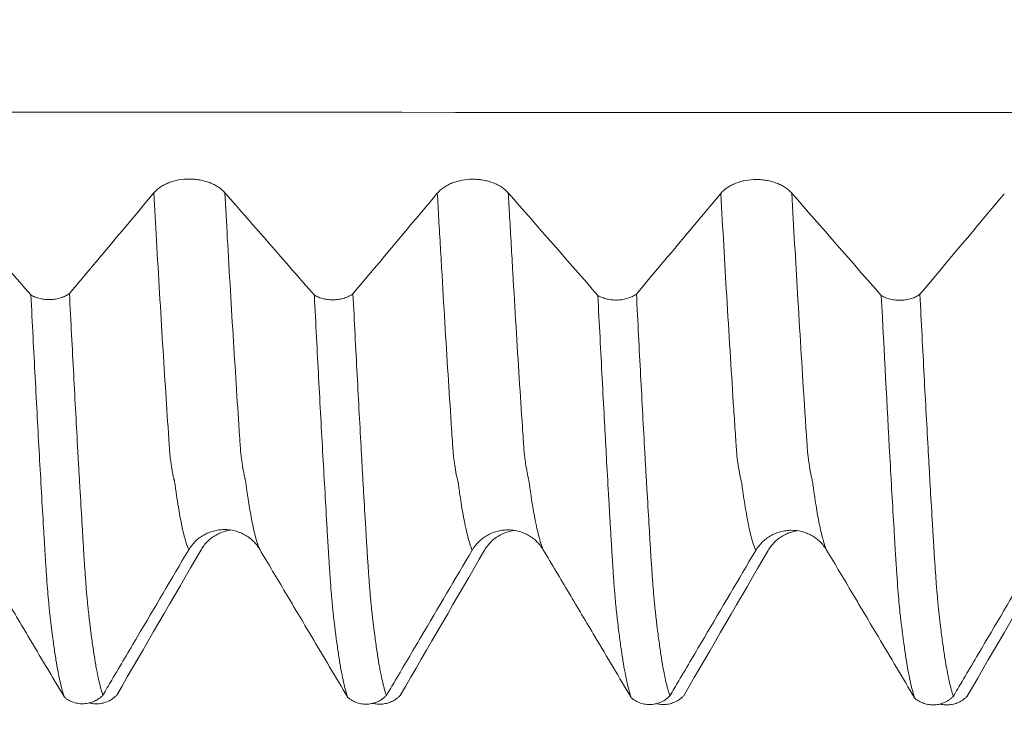
# Model space of a CAD drawing. Units: millimetres. Extents: x -62 to 90, y -82 to 29.
# Drawn here: x 54 to 61, y -8 to -3 of the extents above; entities that cross this region are included whole.
import ezdxf

# ---------------------------------------------------------------- set-up
doc = ezdxf.new("R2010")
doc.units = ezdxf.units.MM
for name, color, linetype in [('1', 4, 'Continuous'), ('2', 7, 'Continuous'), ('SK2', 7, 'Continuous')]:
    doc.layers.add(name, color=color, linetype=linetype)
doc.styles.add('iso_b_vert', font='simplex.shx')
doc.dimstyles.get("Standard").update_dxf_attribs({"dimtxt": 0.18, "dimasz": 0.18, "dimexe": 0.18, "dimexo": 0.0625, "dimgap": 0.09, "dimtad": 1, "dimzin": 0, "dimdsep": 52, "dimtxsty": 'Standard', "dimcen": 0.09, "dimadec": 0, "dimazin": 0, "dimtfac": 1, "dimtdec": 4, "dimtofl": 0, "dimtmove": 0, "dimatfit": 3, "dimfxl": 1, "dimtolj": 1, "dimtzin": 0, "dimarcsym": 0})

# ---------------------------------------------------------------- blocks, each defined once
blk = doc.blocks.new('_U4')
at = {"layer": 'SK2', "lineweight": 13}
for p, q in [((13, -7.4375), (13, -39.607966)), ((68, -9.695466), (68, -39.607966)), ((68, -37.607966), (13, -37.607966))]:
    blk.add_line(p, q, dxfattribs=at)
at = {"layer": 'SK2', "lineweight": 18}
for points in [[(13, -37.607966), (16.499998, -37.147182), (16.500002, -38.068749)], [(68, -37.607966), (64.500002, -38.068749), (64.499998, -37.147182)]]:
    blk.add_solid(points, dxfattribs=at)
at = {"layer": 'SK2', "lineweight": 18, "insert": (38.867172, -36.722851), "char_height": 3, "attachment_point": 7, "line_spacing_factor": 1.084337, "style": 'iso_b_vert'}
blk.add_mtext('\\W0.6740;55', dxfattribs=at)
blk = doc.blocks.new('_U5')
at = {"layer": '2', "lineweight": 13}
for p, q in [((21.25, -1.5875), (21.25, -28.607966)), ((68, -9.695466), (68, -28.607966)), ((68, -26.607966), (21.25, -26.607966))]:
    blk.add_line(p, q, dxfattribs=at)
at = {"layer": '2', "lineweight": 18}
for points in [[(21.25, -26.607966), (24.749998, -26.147182), (24.750002, -27.068749)], [(68, -26.607966), (64.500002, -27.068749), (64.499998, -26.147182)]]:
    blk.add_solid(points, dxfattribs=at)
at = {"layer": '2', "lineweight": 18, "insert": (41.105601, -25.722851), "char_height": 3, "attachment_point": 7, "line_spacing_factor": 1.084337, "style": 'iso_b_vert'}
blk.add_mtext('\\W0.7640;46.8', dxfattribs=at)

msp = doc.modelspace()

# ---------------------------------------------------------------- linework, layer by layer
at = {"layer": '1', "lineweight": 13}
for points, knots in [([(68, -3.6148), (59.9296, -3.6148), (51.0649, -3.6149), (42.209, -3.6139), (41.4248, -3.6137)], [0, 0, 0, 0, 0.911412, 1, 1, 1, 1]), ([(55.5218, -6.6983), (55.5187, -6.6915), (55.5007, -6.6471), (55.4751, -6.5489), (55.4512, -6.4146), (55.4402, -6.3445), (55.4347, -6.3083), (55.4302, -6.2765), (55.4265, -6.2505), (55.4238, -6.229), (55.4215, -6.215), (55.4197, -6.2075), (55.4183, -6.2037), (55.417, -6.1989), (55.4152, -6.1904), (55.4103, -6.1699), (55.4041, -6.1358), (55.3979, -6.0953), (55.3943, -6.0711), (55.3921, -6.0551), (55.3903, -6.0422), (55.3889, -6.0308), (55.3876, -6.0149), (55.3859, -5.9873), (55.384, -5.9622), (55.3822, -5.9358), (55.3743, -5.816), (55.3595, -5.5915), (55.3305, -5.1362), (55.3027, -4.6651), (55.2819, -4.2958), (55.2756, -4.1831)], [0, 0, 0, 0, 0.036772, 0.214202, 0.302918, 0.325096, 0.347275, 0.369454, 0.380544, 0.391633, 0.402722, 0.408267, 0.413812, 0.419357, 0.424901, 0.435991, 0.480348, 0.502527, 0.513617, 0.524706, 0.530251, 0.535795, 0.54134, 0.546885, 0.557974, 0.563519, 0.569064, 0.657779, 0.746494, 0.923925, 1, 1, 1, 1]), ([(56.0225, -6.6955), (56.019, -6.6878), (56.0006, -6.6423), (55.9747, -6.5418), (55.9509, -6.4061), (55.9399, -6.3356), (55.9344, -6.2992), (55.9298, -6.2671), (55.9262, -6.2411), (55.9234, -6.2194), (55.9211, -6.2053), (55.9194, -6.1973), (55.918, -6.1932), (55.9166, -6.1884), (55.9149, -6.1793), (55.9099, -6.158), (55.9037, -6.1226), (55.8975, -6.081), (55.8939, -6.0565), (55.8917, -6.04), (55.89, -6.0267), (55.8886, -6.0152), (55.8872, -5.9995), (55.8855, -5.9713), (55.8837, -5.9466), (55.8819, -5.9201), (55.874, -5.7991), (55.8592, -5.5739), (55.8301, -5.1188), (55.8027, -4.6518), (55.7822, -4.288), (55.7762, -4.1812)], [0, 0, 0, 0, 0.040762, 0.218182, 0.306892, 0.32907, 0.351248, 0.373425, 0.384514, 0.395603, 0.406691, 0.412236, 0.41778, 0.423324, 0.428869, 0.439958, 0.484313, 0.50649, 0.517579, 0.528668, 0.534212, 0.539756, 0.545301, 0.550845, 0.561934, 0.567478, 0.573023, 0.661733, 0.750443, 0.927863, 1, 1, 1, 1]), ([(57.5218, -6.7008), (57.5111, -6.677), (57.4849, -6.5974), (57.4551, -6.4456), (57.4342, -6.3075), (57.4276, -6.2609), (57.4238, -6.2325), (57.421, -6.2133), (57.4187, -6.2076), (57.4168, -6.1999), (57.4149, -6.1919), (57.4125, -6.1815), (57.4068, -6.1529), (57.4011, -6.1209), (57.3956, -6.0822), (57.3932, -6.0661), (57.3915, -6.052), (57.39, -6.0432), (57.3886, -6.0303), (57.3873, -6.0117), (57.3859, -5.9907), (57.384, -5.9639), (57.3808, -5.9165), (57.3707, -5.7658), (57.354, -5.51), (57.3314, -5.1466), (57.3086, -4.7661), (57.2901, -4.4429), (57.2791, -4.2464), (57.2756, -4.1848)], [0, 0, 0, 0, 0.127348, 0.312002, 0.358166, 0.381248, 0.392788, 0.404329, 0.41587, 0.421641, 0.427411, 0.438952, 0.450493, 0.496656, 0.508197, 0.519738, 0.525509, 0.531279, 0.537049, 0.54282, 0.54859, 0.554361, 0.565902, 0.588983, 0.68131, 0.773637, 0.865964, 0.958291, 1, 1, 1, 1]), ([(58.0225, -6.6979), (58.0114, -6.6734), (57.9849, -6.5922), (57.9548, -6.4373), (57.9339, -6.2984), (57.9273, -6.2514), (57.9235, -6.2229), (57.9207, -6.2035), (57.9183, -6.1973), (57.9165, -6.189), (57.9145, -6.1808), (57.9121, -6.17), (57.9065, -6.1401), (57.9008, -6.1075), (57.8953, -6.0675), (57.8929, -6.0514), (57.8912, -6.0363), (57.8897, -6.0277), (57.8882, -6.0151), (57.8869, -5.9959), (57.8856, -5.9747), (57.8837, -5.9483), (57.8805, -5.9004), (57.8703, -5.7496), (57.8536, -5.4932), (57.8311, -5.1283), (57.8082, -4.7476), (57.79, -4.4294), (57.7793, -4.2386), (57.7762, -4.1828)], [0, 0, 0, 0, 0.131353, 0.315997, 0.362158, 0.385239, 0.396779, 0.408319, 0.41986, 0.42563, 0.4314, 0.44294, 0.45448, 0.500641, 0.512182, 0.523722, 0.529492, 0.535262, 0.541032, 0.546802, 0.552573, 0.558343, 0.569883, 0.592964, 0.685286, 0.777608, 0.86993, 0.962252, 1, 1, 1, 1]), ([(59.5217, -6.7034), (59.5155, -6.6896), (59.5015, -6.6515), (59.4797, -6.5689), (59.4602, -6.4711), (59.4446, -6.3784), (59.4359, -6.3216), (59.4302, -6.2809), (59.4273, -6.2609), (59.4244, -6.2393), (59.4215, -6.2183), (59.4187, -6.2101), (59.4149, -6.1945), (59.4082, -6.1634), (59.4014, -6.1244), (59.3955, -6.0845), (59.3931, -6.067), (59.3912, -6.0531), (59.3897, -6.043), (59.3883, -6.0285), (59.3869, -6.0083), (59.3855, -5.9859), (59.3835, -5.9589), (59.3802, -5.9088), (59.3735, -5.8095), (59.3523, -5.4877), (59.319, -4.9509), (59.2894, -4.4353), (59.2756, -4.1866)], [0, 0, 0, 0, 0.074357, 0.169237, 0.264117, 0.311556, 0.358996, 0.370856, 0.382716, 0.394576, 0.406436, 0.418296, 0.430156, 0.453876, 0.501316, 0.513176, 0.525036, 0.530966, 0.536896, 0.542826, 0.548756, 0.554686, 0.560616, 0.572476, 0.596195, 0.643635, 0.833395, 1, 1, 1, 1]), ([(60.0223, -6.7005), (60.0158, -6.686), (60.0015, -6.6467), (59.9793, -6.5618), (59.9598, -6.463), (59.9443, -6.3697), (59.9356, -6.3126), (59.9299, -6.2715), (59.9269, -6.2515), (59.9241, -6.2297), (59.9212, -6.2085), (59.9184, -6.1997), (59.9145, -6.1834), (59.9079, -6.151), (59.901, -6.1108), (59.8952, -6.07), (59.8928, -6.0522), (59.8909, -6.0376), (59.8894, -6.0275), (59.8879, -6.0132), (59.8865, -5.9926), (59.8852, -5.9698), (59.8831, -5.9433), (59.8799, -5.8927), (59.8731, -5.7933), (59.852, -5.4705), (59.819, -4.9377), (59.7897, -4.4275), (59.7762, -4.1846)], [0, 0, 0, 0, 0.078259, 0.173133, 0.268007, 0.315444, 0.362881, 0.37474, 0.3866, 0.398459, 0.410318, 0.422178, 0.434037, 0.457755, 0.505192, 0.517052, 0.528911, 0.534841, 0.54077, 0.5467, 0.552629, 0.558559, 0.564489, 0.576348, 0.600066, 0.647504, 0.837252, 1, 1, 1, 1])]:
    msp.add_open_spline(points, degree=3, knots=knots, dxfattribs=at)
at = {"layer": '1', "lineweight": 18}
for points, knots in [([(55.7762, -4.1812), (55.7633, -4.1664), (55.7477, -4.153), (55.7207, -4.1351), (55.711, -4.1295), (55.6909, -4.1193), (55.6699, -4.11), (55.6473, -4.1025), (55.6237, -4.0961), (55.6118, -4.0934), (55.5875, -4.0891), (55.5752, -4.0875), (55.5502, -4.0853), (55.5375, -4.0848), (55.4996, -4.0849), (55.4748, -4.0871), (55.4442, -4.0927), (55.4381, -4.094), (55.4262, -4.0968), (55.4085, -4.1013), (55.3917, -4.1069), (55.3754, -4.1133), (55.3701, -4.1156), (55.3596, -4.1204), (55.3544, -4.1229), (55.3394, -4.1307), (55.3206, -4.142), (55.3042, -4.1548), (55.2889, -4.1684), (55.2819, -4.1756), (55.2756, -4.1831)], [0, 0, 0, 0, 0.125, 0.125, 0.1875, 0.1875, 0.25, 0.3125, 0.3125, 0.375, 0.375, 0.4375, 0.4375, 0.5, 0.5, 0.625, 0.625, 0.65625, 0.65625, 0.6875, 0.75, 0.75, 0.78125, 0.78125, 0.8125, 0.8125, 0.875, 0.9375, 0.9375, 1, 1, 1, 1]), ([(57.7762, -4.1828), (57.7633, -4.1681), (57.7478, -4.1547), (57.7207, -4.1368), (57.7111, -4.1312), (57.6909, -4.1209), (57.67, -4.1116), (57.6473, -4.1042), (57.6238, -4.0977), (57.6118, -4.0951), (57.5875, -4.0908), (57.5752, -4.0892), (57.5503, -4.087), (57.5375, -4.0865), (57.4996, -4.0866), (57.4748, -4.0888), (57.4442, -4.0944), (57.4382, -4.0957), (57.4262, -4.0984), (57.4085, -4.103), (57.3917, -4.1086), (57.3754, -4.115), (57.3701, -4.1173), (57.3596, -4.1221), (57.3544, -4.1246), (57.3394, -4.1325), (57.3206, -4.1437), (57.3042, -4.1565), (57.2889, -4.1701), (57.2819, -4.1773), (57.2756, -4.1848)], [0, 0, 0, 0, 0.125, 0.125, 0.1875, 0.1875, 0.25, 0.3125, 0.3125, 0.375, 0.375, 0.4375, 0.4375, 0.5, 0.5, 0.625, 0.625, 0.65625, 0.65625, 0.6875, 0.75, 0.75, 0.78125, 0.78125, 0.8125, 0.8125, 0.875, 0.9375, 0.9375, 1, 1, 1, 1]), ([(59.7762, -4.1846), (59.7632, -4.1698), (59.7477, -4.1565), (59.7207, -4.1386), (59.711, -4.1329), (59.6909, -4.1227), (59.6699, -4.1134), (59.6473, -4.106), (59.6237, -4.0995), (59.6117, -4.0968), (59.5875, -4.0925), (59.5752, -4.0909), (59.5502, -4.0888), (59.5375, -4.0882), (59.4996, -4.0883), (59.4748, -4.0906), (59.4442, -4.0962), (59.4381, -4.0974), (59.4262, -4.1002), (59.4085, -4.1048), (59.3917, -4.1104), (59.3754, -4.1168), (59.3701, -4.1191), (59.3596, -4.1238), (59.3544, -4.1264), (59.3394, -4.1342), (59.3206, -4.1455), (59.3041, -4.1583), (59.2889, -4.1719), (59.2819, -4.1791), (59.2756, -4.1866)], [0, 0, 0, 0, 0.125, 0.125, 0.1875, 0.1875, 0.25, 0.3125, 0.3125, 0.375, 0.375, 0.4375, 0.4375, 0.5, 0.5, 0.625, 0.625, 0.65625, 0.65625, 0.6875, 0.75, 0.75, 0.78125, 0.78125, 0.8125, 0.8125, 0.875, 0.9375, 0.9375, 1, 1, 1, 1]), ([(54.408, -4.902), (54.4127, -4.9048), (54.4177, -4.9074), (54.4279, -4.9124), (54.4332, -4.9147), (54.4494, -4.921), (54.4608, -4.9246), (54.4848, -4.9302), (54.497, -4.9322), (54.5155, -4.934), (54.5218, -4.9344), (54.5344, -4.9348), (54.5407, -4.9347), (54.5596, -4.9341), (54.572, -4.9328), (54.5963, -4.9288), (54.6083, -4.9259), (54.631, -4.9187), (54.6418, -4.9144), (54.6571, -4.9069), (54.662, -4.9042), (54.6714, -4.8985), (54.6759, -4.8955), (54.6801, -4.8924)], [0, 0, 0, 0, 0.0625, 0.0625, 0.125, 0.125, 0.25, 0.25, 0.375, 0.375, 0.4375, 0.4375, 0.5, 0.5, 0.625, 0.625, 0.75, 0.75, 0.875, 0.875, 0.9375, 0.9375, 1, 1, 1, 1]), ([(54.6441, -7.7374), (54.6392, -7.7237), (54.6342, -7.7079), (54.6244, -7.6723), (54.6195, -7.6525), (54.6048, -7.5868), (54.5948, -7.5346), (54.5824, -7.4591), (54.58, -7.4435), (54.5751, -7.4113), (54.5726, -7.3947), (54.5678, -7.3605), (54.5654, -7.343), (54.5619, -7.316), (54.5607, -7.3069), (54.5583, -7.2883), (54.557, -7.2789), (54.5546, -7.2599), (54.5534, -7.2502), (54.5511, -7.2307), (54.55, -7.2209), (54.5476, -7.2009), (54.5462, -7.1908), (54.5445, -7.1755), (54.5439, -7.1704), (54.5428, -7.1601), (54.5423, -7.1549), (54.541, -7.1442), (54.5402, -7.1386), (54.5387, -7.1271), (54.5379, -7.1212), (54.5369, -7.1095), (54.5364, -7.1035), (54.5355, -7.0914), (54.535, -7.0852), (54.5334, -7.066), (54.532, -7.0525), (54.5294, -7.0245), (54.5281, -7.01), (54.5244, -6.9649), (54.5221, -6.9329), (54.5185, -6.8814), (54.5173, -6.8636), (54.5148, -6.827), (54.5135, -6.808), (54.5117, -6.779), (54.5111, -6.7692), (54.5098, -6.7493), (54.5091, -6.7393), (54.5081, -6.7241), (54.5078, -6.7191), (54.5073, -6.709), (54.507, -6.704), (54.5066, -6.694), (54.5063, -6.689), (54.5056, -6.6788), (54.5052, -6.6738), (54.5042, -6.6586), (54.5036, -6.6485), (54.5025, -6.6282), (54.5019, -6.618), (54.5, -6.5872), (54.4987, -6.5666), (54.4925, -6.4633), (54.4876, -6.3794), (54.4779, -6.2086), (54.473, -6.1217), (54.4582, -5.8565), (54.4482, -5.6737), (54.4281, -5.2966), (54.418, -5.1023), (54.408, -4.902)], [0, 0, 0, 0, 0.0625, 0.0625, 0.125, 0.125, 0.25, 0.25, 0.28125, 0.28125, 0.3125, 0.3125, 0.34375, 0.34375, 0.359375, 0.359375, 0.375, 0.375, 0.390625, 0.390625, 0.40625, 0.40625, 0.421875, 0.421875, 0.429687, 0.429687, 0.4375, 0.4375, 0.445312, 0.445312, 0.453125, 0.453125, 0.460937, 0.460937, 0.46875, 0.46875, 0.484375, 0.484375, 0.5, 0.5, 0.53125, 0.53125, 0.546875, 0.546875, 0.5625, 0.5625, 0.570312, 0.570312, 0.578125, 0.578125, 0.582031, 0.582031, 0.585937, 0.585937, 0.589844, 0.589844, 0.59375, 0.59375, 0.601562, 0.601562, 0.609375, 0.609375, 0.625, 0.625, 0.6875, 0.6875, 0.75, 0.75, 0.875, 0.875, 1, 1, 1, 1]), ([(54.6801, -4.8924), (54.6851, -4.9904), (54.69, -5.0871), (54.7, -5.2776), (54.705, -5.3715), (54.7149, -5.5565), (54.7199, -5.6477), (54.7296, -5.8274), (54.7344, -5.9159), (54.7416, -6.0466), (54.744, -6.0898), (54.7488, -6.1755), (54.7513, -6.218), (54.7587, -6.344), (54.7637, -6.4262), (54.7696, -6.5274), (54.7708, -6.5475), (54.7731, -6.5877), (54.7742, -6.6077), (54.7768, -6.647), (54.7782, -6.6663), (54.7798, -6.696), (54.7803, -6.706), (54.7813, -6.7257), (54.7819, -6.7354), (54.7832, -6.7546), (54.784, -6.764), (54.7853, -6.7826), (54.786, -6.7918), (54.7878, -6.8193), (54.789, -6.8371), (54.7926, -6.8893), (54.795, -6.9223), (54.7999, -6.9844), (54.8024, -7.0136), (54.806, -7.0547), (54.8072, -7.0679), (54.8091, -7.0868), (54.8097, -7.0931), (54.8109, -7.1053), (54.8115, -7.1113), (54.8135, -7.1286), (54.8151, -7.1391), (54.8167, -7.1552), (54.8172, -7.1606), (54.8183, -7.1713), (54.8188, -7.1765), (54.82, -7.1868), (54.8207, -7.1919), (54.8219, -7.2021), (54.8225, -7.2072), (54.8243, -7.2225), (54.8255, -7.2326), (54.8279, -7.2522), (54.8292, -7.2619), (54.8317, -7.281), (54.8354, -7.3093), (54.8391, -7.3364), (54.8465, -7.3892), (54.8514, -7.4223), (54.8588, -7.4688), (54.8613, -7.4838), (54.8662, -7.5128), (54.8687, -7.5268), (54.8761, -7.567), (54.8811, -7.5917), (54.8962, -7.6591), (54.9064, -7.6953), (54.9164, -7.7232)], [0, 0, 0, 0, 0.0625, 0.0625, 0.125, 0.125, 0.1875, 0.1875, 0.25, 0.25, 0.28125, 0.28125, 0.3125, 0.3125, 0.375, 0.375, 0.390625, 0.390625, 0.40625, 0.40625, 0.421875, 0.421875, 0.429688, 0.429688, 0.4375, 0.4375, 0.445313, 0.445313, 0.453125, 0.453125, 0.46875, 0.46875, 0.5, 0.5, 0.53125, 0.53125, 0.546875, 0.546875, 0.554688, 0.554688, 0.5625, 0.5625, 0.578125, 0.578125, 0.585938, 0.585938, 0.59375, 0.59375, 0.601563, 0.601563, 0.609375, 0.609375, 0.625, 0.625, 0.640625, 0.640625, 0.65625, 0.6875, 0.6875, 0.75, 0.75, 0.78125, 0.78125, 0.8125, 0.8125, 0.875, 0.875, 1, 1, 1, 1]), ([(56.408, -4.9037), (56.4128, -4.9065), (56.4178, -4.9092), (56.428, -4.9142), (56.4333, -4.9165), (56.4495, -4.9228), (56.461, -4.9264), (56.4849, -4.932), (56.4971, -4.9339), (56.5157, -4.9357), (56.5219, -4.9361), (56.5345, -4.9365), (56.5409, -4.9365), (56.5598, -4.9358), (56.5721, -4.9345), (56.5965, -4.9304), (56.6085, -4.9275), (56.6312, -4.9203), (56.642, -4.916), (56.6573, -4.9085), (56.6622, -4.9058), (56.6716, -4.9001), (56.676, -4.8971), (56.6803, -4.894)], [0, 0, 0, 0, 0.0625, 0.0625, 0.125, 0.125, 0.25, 0.25, 0.375, 0.375, 0.4375, 0.4375, 0.5, 0.5, 0.625, 0.625, 0.75, 0.75, 0.875, 0.875, 0.9375, 0.9375, 1, 1, 1, 1]), ([(56.6442, -7.74), (56.6392, -7.7263), (56.6342, -7.7105), (56.6242, -7.6747), (56.6192, -7.6548), (56.6043, -7.5887), (56.5944, -7.5366), (56.5823, -7.4614), (56.5799, -7.4459), (56.5751, -7.4138), (56.5727, -7.3972), (56.5679, -7.363), (56.5655, -7.3454), (56.5618, -7.3182), (56.5605, -7.309), (56.5581, -7.2906), (56.557, -7.2812), (56.5546, -7.2623), (56.5534, -7.2526), (56.551, -7.2331), (56.5499, -7.2234), (56.5482, -7.2086), (56.5476, -7.2036), (56.5464, -7.1934), (56.5457, -7.1882), (56.5445, -7.1779), (56.5439, -7.1728), (56.5427, -7.1624), (56.542, -7.1571), (56.5408, -7.1464), (56.5403, -7.141), (56.5392, -7.1298), (56.5385, -7.124), (56.5372, -7.1122), (56.5366, -7.1062), (56.5355, -7.094), (56.535, -7.0877), (56.5332, -7.0683), (56.5318, -7.0548), (56.5294, -7.0269), (56.5282, -7.0125), (56.5246, -6.9675), (56.5223, -6.9355), (56.5187, -6.884), (56.5174, -6.8663), (56.5147, -6.8295), (56.5134, -6.8106), (56.511, -6.7718), (56.51, -6.752), (56.5083, -6.7268), (56.5079, -6.7217), (56.5072, -6.7116), (56.5069, -6.7066), (56.5061, -6.6914), (56.5055, -6.6813), (56.5042, -6.661), (56.5034, -6.6508), (56.5022, -6.6304), (56.5017, -6.6202), (56.5, -6.5897), (56.4989, -6.5692), (56.4932, -6.4662), (56.4883, -6.3822), (56.4783, -6.2111), (56.4733, -6.124), (56.4581, -5.8585), (56.4481, -5.6758), (56.4282, -5.2986), (56.4182, -5.1042), (56.408, -4.9037)], [0, 0, 0, 0, 0.0625, 0.0625, 0.125, 0.125, 0.25, 0.25, 0.28125, 0.28125, 0.3125, 0.3125, 0.34375, 0.34375, 0.359375, 0.359375, 0.375, 0.375, 0.390625, 0.390625, 0.40625, 0.40625, 0.414063, 0.414063, 0.421875, 0.421875, 0.429688, 0.429688, 0.4375, 0.4375, 0.445313, 0.445313, 0.453125, 0.453125, 0.460938, 0.460938, 0.46875, 0.46875, 0.484375, 0.484375, 0.5, 0.5, 0.53125, 0.53125, 0.546875, 0.546875, 0.5625, 0.5625, 0.578125, 0.578125, 0.582031, 0.582031, 0.585938, 0.585938, 0.59375, 0.59375, 0.601563, 0.601563, 0.609375, 0.609375, 0.625, 0.625, 0.6875, 0.6875, 0.75, 0.75, 0.875, 0.875, 1, 1, 1, 1]), ([(56.6803, -4.894), (56.6852, -4.9919), (56.6902, -5.0887), (56.7001, -5.2792), (56.705, -5.3732), (56.7148, -5.5583), (56.7197, -5.6494), (56.7295, -5.8291), (56.7344, -5.9176), (56.7416, -6.0482), (56.744, -6.0914), (56.7489, -6.1771), (56.7513, -6.2196), (56.7587, -6.3457), (56.7635, -6.4281), (56.7696, -6.5291), (56.7708, -6.5492), (56.7732, -6.5892), (56.7743, -6.6091), (56.7761, -6.6387), (56.7768, -6.6486), (56.778, -6.6682), (56.7785, -6.6782), (56.7796, -6.6979), (56.7802, -6.7076), (56.7814, -6.7271), (56.782, -6.7368), (56.7832, -6.7561), (56.7839, -6.7657), (56.7852, -6.7844), (56.7859, -6.7936), (56.7877, -6.821), (56.7889, -6.8388), (56.7926, -6.8909), (56.7949, -6.924), (56.7998, -6.9862), (56.8023, -7.0155), (56.8054, -7.0496), (56.806, -7.0563), (56.8072, -7.0695), (56.8078, -7.076), (56.8095, -7.0952), (56.811, -7.1071), (56.813, -7.1246), (56.8136, -7.1302), (56.8149, -7.1412), (56.8154, -7.1466), (56.8166, -7.1572), (56.8172, -7.1625), (56.8182, -7.1732), (56.8187, -7.1786), (56.8204, -7.1944), (56.8218, -7.2044), (56.8243, -7.2245), (56.8255, -7.2345), (56.8279, -7.2542), (56.8292, -7.2639), (56.8317, -7.2829), (56.8329, -7.2924), (56.8365, -7.3205), (56.8389, -7.3388), (56.8462, -7.3918), (56.8511, -7.4249), (56.8586, -7.4714), (56.8611, -7.4864), (56.8661, -7.5153), (56.8686, -7.5292), (56.8762, -7.5693), (56.8812, -7.5939), (56.8962, -7.6615), (56.9062, -7.6981), (56.9163, -7.7259)], [0, 0, 0, 0, 0.0625, 0.0625, 0.125, 0.125, 0.1875, 0.1875, 0.25, 0.25, 0.28125, 0.28125, 0.3125, 0.3125, 0.375, 0.375, 0.390625, 0.390625, 0.40625, 0.40625, 0.414062, 0.414062, 0.421875, 0.421875, 0.429687, 0.429687, 0.4375, 0.4375, 0.445312, 0.445312, 0.453125, 0.453125, 0.46875, 0.46875, 0.5, 0.5, 0.53125, 0.53125, 0.539062, 0.539062, 0.546875, 0.546875, 0.5625, 0.5625, 0.570312, 0.570312, 0.578125, 0.578125, 0.585937, 0.585937, 0.59375, 0.59375, 0.609375, 0.609375, 0.625, 0.625, 0.640625, 0.640625, 0.65625, 0.65625, 0.6875, 0.6875, 0.75, 0.75, 0.78125, 0.78125, 0.8125, 0.8125, 0.875, 0.875, 1, 1, 1, 1]), ([(58.4081, -4.9055), (58.4129, -4.9083), (58.4179, -4.911), (58.4281, -4.9159), (58.4334, -4.9182), (58.4496, -4.9246), (58.461, -4.9281), (58.485, -4.9337), (58.4972, -4.9357), (58.5158, -4.9375), (58.522, -4.9379), (58.5346, -4.9382), (58.541, -4.9382), (58.5598, -4.9376), (58.5722, -4.9363), (58.5965, -4.9322), (58.6086, -4.9293), (58.6313, -4.9221), (58.6421, -4.9178), (58.6573, -4.9102), (58.6623, -4.9075), (58.6716, -4.9018), (58.6761, -4.8989), (58.6803, -4.8958)], [0, 0, 0, 0, 0.0625, 0.0625, 0.125, 0.125, 0.25, 0.25, 0.375, 0.375, 0.4375, 0.4375, 0.5, 0.5, 0.625, 0.625, 0.75, 0.75, 0.875, 0.875, 0.9375, 0.9375, 1, 1, 1, 1]), ([(58.6442, -7.7426), (58.6393, -7.7289), (58.6343, -7.7132), (58.6244, -7.6776), (58.6194, -7.6577), (58.6047, -7.5921), (58.595, -7.5404), (58.5828, -7.4654), (58.5804, -7.4499), (58.5755, -7.4178), (58.5731, -7.4012), (58.5658, -7.3502), (58.5609, -7.3141), (58.5537, -7.2573), (58.5513, -7.2379), (58.5478, -7.2081), (58.5466, -7.198), (58.5442, -7.1777), (58.543, -7.1675), (58.5407, -7.1463), (58.5394, -7.1352), (58.5377, -7.1177), (58.5372, -7.1118), (58.5359, -7.0996), (58.5352, -7.0933), (58.5333, -7.074), (58.532, -7.0607), (58.5297, -7.0332), (58.5286, -7.019), (58.525, -6.9744), (58.5224, -6.9425), (58.5188, -6.8914), (58.5176, -6.8739), (58.5158, -6.8467), (58.5152, -6.8375), (58.5139, -6.8187), (58.5132, -6.8092), (58.5121, -6.79), (58.5117, -6.7803), (58.5104, -6.7605), (58.5095, -6.7505), (58.508, -6.7303), (58.5076, -6.7203), (58.5066, -6.7002), (58.5061, -6.6902), (58.5047, -6.6698), (58.5039, -6.6595), (58.5027, -6.6392), (58.5021, -6.629), (58.5004, -6.5984), (58.4992, -6.5779), (58.4955, -6.5159), (58.493, -6.4741), (58.488, -6.3899), (58.4855, -6.3474), (58.4781, -6.2187), (58.4732, -6.1314), (58.4659, -5.998), (58.4635, -5.9532), (58.4586, -5.8627), (58.4561, -5.817), (58.4486, -5.679), (58.4435, -5.5855), (58.4334, -5.3959), (58.4283, -5.2997), (58.4182, -5.1047), (58.4131, -5.0058), (58.4081, -4.9055)], [0, 0, 0, 0, 0.0625, 0.0625, 0.125, 0.125, 0.25, 0.25, 0.28125, 0.28125, 0.3125, 0.3125, 0.375, 0.375, 0.40625, 0.40625, 0.421875, 0.421875, 0.4375, 0.4375, 0.453125, 0.453125, 0.460937, 0.460937, 0.46875, 0.46875, 0.484375, 0.484375, 0.5, 0.5, 0.53125, 0.53125, 0.546875, 0.546875, 0.554687, 0.554687, 0.5625, 0.5625, 0.570312, 0.570312, 0.578125, 0.578125, 0.585937, 0.585937, 0.59375, 0.59375, 0.601562, 0.601562, 0.609375, 0.609375, 0.625, 0.625, 0.65625, 0.65625, 0.6875, 0.6875, 0.75, 0.75, 0.78125, 0.78125, 0.8125, 0.8125, 0.875, 0.875, 0.9375, 0.9375, 1, 1, 1, 1]), ([(58.6803, -4.8958), (58.6853, -4.9941), (58.6902, -5.0912), (58.7001, -5.2825), (58.7051, -5.3767), (58.7149, -5.5626), (58.7198, -5.6541), (58.7295, -5.8344), (58.7344, -5.9231), (58.7418, -6.0541), (58.7443, -6.0975), (58.7492, -6.1834), (58.7516, -6.226), (58.759, -6.3526), (58.7639, -6.4352), (58.7699, -6.5366), (58.7711, -6.5567), (58.7734, -6.5969), (58.7746, -6.6168), (58.7771, -6.6564), (58.7784, -6.676), (58.7799, -6.7059), (58.7804, -6.7159), (58.7815, -6.7355), (58.7823, -6.745), (58.7837, -6.764), (58.7844, -6.7735), (58.7857, -6.7922), (58.7864, -6.8014), (58.7883, -6.8287), (58.7893, -6.8467), (58.7929, -6.899), (58.7953, -6.9319), (58.8002, -6.9939), (58.8027, -7.0229), (58.8064, -7.0637), (58.8077, -7.0768), (58.8096, -7.0957), (58.8102, -7.1019), (58.8115, -7.114), (58.8121, -7.12), (58.8134, -7.1314), (58.8141, -7.1368), (58.8154, -7.1476), (58.816, -7.153), (58.8175, -7.1692), (58.8187, -7.1797), (58.8211, -7.2004), (58.8223, -7.2105), (58.8247, -7.2307), (58.826, -7.2406), (58.832, -7.2896), (58.837, -7.3266), (58.8468, -7.3965), (58.8517, -7.4294), (58.8664, -7.5216), (58.8763, -7.5748), (58.8963, -7.6641), (58.9065, -7.7003), (58.9166, -7.7281)], [0, 0, 0, 0, 0.0625, 0.0625, 0.125, 0.125, 0.1875, 0.1875, 0.25, 0.25, 0.28125, 0.28125, 0.3125, 0.3125, 0.375, 0.375, 0.390625, 0.390625, 0.40625, 0.40625, 0.421875, 0.421875, 0.429688, 0.429688, 0.4375, 0.4375, 0.445313, 0.445313, 0.453125, 0.453125, 0.46875, 0.46875, 0.5, 0.5, 0.53125, 0.53125, 0.546875, 0.546875, 0.554688, 0.554688, 0.5625, 0.5625, 0.570313, 0.570313, 0.578125, 0.578125, 0.59375, 0.59375, 0.609375, 0.609375, 0.625, 0.625, 0.6875, 0.6875, 0.75, 0.75, 0.875, 0.875, 1, 1, 1, 1]), ([(60.408, -4.9072), (60.4128, -4.91), (60.4178, -4.9127), (60.428, -4.9177), (60.4333, -4.9199), (60.4495, -4.9263), (60.461, -4.9298), (60.4849, -4.9354), (60.4971, -4.9374), (60.5157, -4.9392), (60.5219, -4.9396), (60.5345, -4.94), (60.5409, -4.94), (60.5598, -4.9393), (60.5721, -4.9381), (60.5965, -4.934), (60.6085, -4.9311), (60.6312, -4.9239), (60.642, -4.9196), (60.6573, -4.912), (60.6622, -4.9093), (60.6716, -4.9036), (60.6761, -4.9007), (60.6803, -4.8976)], [0, 0, 0, 0, 0.0625, 0.0625, 0.125, 0.125, 0.25, 0.25, 0.375, 0.375, 0.4375, 0.4375, 0.5, 0.5, 0.625, 0.625, 0.75, 0.75, 0.875, 0.875, 0.9375, 0.9375, 1, 1, 1, 1]), ([(60.644, -7.7448), (60.639, -7.7312), (60.6341, -7.7154), (60.6243, -7.6798), (60.6193, -7.6599), (60.6045, -7.594), (60.5947, -7.5419), (60.5825, -7.4665), (60.5801, -7.4509), (60.5752, -7.4187), (60.5728, -7.4021), (60.5679, -7.3678), (60.5655, -7.3502), (60.5606, -7.314), (60.5581, -7.2954), (60.5533, -7.2573), (60.5512, -7.238), (60.5474, -7.2079), (60.5462, -7.1978), (60.5438, -7.1773), (60.5427, -7.1671), (60.5391, -7.135), (60.5367, -7.1113), (60.5318, -7.0597), (60.5294, -7.0318), (60.5245, -6.9717), (60.522, -6.9395), (60.5184, -6.8879), (60.5172, -6.8702), (60.5147, -6.8335), (60.5133, -6.8145), (60.5118, -6.7855), (60.5113, -6.7757), (60.5099, -6.7558), (60.5091, -6.7457), (60.507, -6.7154), (60.5064, -6.6955), (60.5043, -6.665), (60.5035, -6.6547), (60.5023, -6.6344), (60.5017, -6.6242), (60.5, -6.5936), (60.4988, -6.573), (60.4877, -6.3872), (60.4779, -6.2161), (60.4483, -5.6853), (60.4283, -5.3082), (60.408, -4.9072)], [0, 0, 0, 0, 0.0625, 0.0625, 0.125, 0.125, 0.25, 0.25, 0.28125, 0.28125, 0.3125, 0.3125, 0.34375, 0.34375, 0.375, 0.375, 0.40625, 0.40625, 0.421875, 0.421875, 0.4375, 0.4375, 0.46875, 0.46875, 0.5, 0.5, 0.53125, 0.53125, 0.546875, 0.546875, 0.5625, 0.5625, 0.570313, 0.570313, 0.578125, 0.578125, 0.59375, 0.59375, 0.601563, 0.601563, 0.609375, 0.609375, 0.625, 0.625, 0.75, 0.75, 1, 1, 1, 1]), ([(60.6803, -4.8976), (60.6853, -4.9958), (60.6902, -5.0929), (60.7001, -5.2842), (60.705, -5.3784), (60.7198, -5.657), (60.7297, -5.8371), (60.7419, -6.0555), (60.7444, -6.0989), (60.7492, -6.1848), (60.7517, -6.2275), (60.759, -6.354), (60.7638, -6.4367), (60.7699, -6.5379), (60.7711, -6.558), (60.7729, -6.5882), (60.7735, -6.5982), (60.7746, -6.6182), (60.7753, -6.6281), (60.7766, -6.6478), (60.7772, -6.6576), (60.7784, -6.6774), (60.7789, -6.6873), (60.7799, -6.7072), (60.7804, -6.7172), (60.7816, -6.7368), (60.7823, -6.7464), (60.7843, -6.775), (60.7857, -6.7937), (60.7881, -6.8303), (60.7893, -6.8482), (60.7929, -6.9003), (60.7954, -6.9331), (60.8003, -6.9952), (60.8027, -7.0244), (60.8064, -7.0653), (60.8076, -7.0785), (60.8094, -7.0975), (60.8101, -7.1037), (60.8113, -7.1158), (60.812, -7.1217), (60.8134, -7.1331), (60.814, -7.1386), (60.8152, -7.1496), (60.8159, -7.1549), (60.8171, -7.1655), (60.8176, -7.1709), (60.8187, -7.1815), (60.8192, -7.1867), (60.821, -7.2022), (60.8223, -7.2123), (60.8248, -7.2324), (60.826, -7.2424), (60.8321, -7.2915), (60.8369, -7.3286), (60.8467, -7.3987), (60.8517, -7.4315), (60.8665, -7.5238), (60.8764, -7.577), (60.8963, -7.6666), (60.9062, -7.7032), (60.9163, -7.731)], [0, 0, 0, 0, 0.0625, 0.0625, 0.125, 0.125, 0.25, 0.25, 0.28125, 0.28125, 0.3125, 0.3125, 0.375, 0.375, 0.390625, 0.390625, 0.398437, 0.398437, 0.40625, 0.40625, 0.414062, 0.414062, 0.421875, 0.421875, 0.429687, 0.429687, 0.4375, 0.4375, 0.453125, 0.453125, 0.46875, 0.46875, 0.5, 0.5, 0.53125, 0.53125, 0.546875, 0.546875, 0.554687, 0.554687, 0.5625, 0.5625, 0.570312, 0.570312, 0.578125, 0.578125, 0.585937, 0.585937, 0.59375, 0.59375, 0.609375, 0.609375, 0.625, 0.625, 0.6875, 0.6875, 0.75, 0.75, 0.875, 0.875, 1, 1, 1, 1]), ([(55.5218, -6.6983), (55.5345, -6.6768), (55.5498, -6.6574), (55.5765, -6.6312), (55.5861, -6.6229), (55.606, -6.6079), (55.6269, -6.5942), (55.6494, -6.5832), (55.6728, -6.5736), (55.6847, -6.5696), (55.7089, -6.5631), (55.7212, -6.5607), (55.7461, -6.5573), (55.7589, -6.5563), (55.7967, -6.5561), (55.8216, -6.559), (55.8523, -6.5668), (55.8584, -6.5685), (55.8704, -6.5724), (55.8881, -6.5787), (55.9051, -6.5867), (55.9215, -6.5958), (55.9268, -6.599), (55.9374, -6.6058), (55.9426, -6.6093), (55.9578, -6.6205), (55.9768, -6.6366), (55.9934, -6.6549), (56.0089, -6.6744), (56.0161, -6.6847), (56.0225, -6.6955)], [0, 0, 0, 0, 0.125, 0.125, 0.1875, 0.1875, 0.25, 0.3125, 0.3125, 0.375, 0.375, 0.4375, 0.4375, 0.5, 0.5, 0.625, 0.625, 0.65625, 0.65625, 0.6875, 0.75, 0.75, 0.78125, 0.78125, 0.8125, 0.8125, 0.875, 0.9375, 0.9375, 1, 1, 1, 1]), ([(55.8169, -6.5594), (55.8057, -6.561), (55.7946, -6.5633), (55.7775, -6.5678), (55.7715, -6.5696), (55.7595, -6.5736), (55.7418, -6.5802), (55.725, -6.5883), (55.7087, -6.5976), (55.7034, -6.6009), (55.6929, -6.6078), (55.6877, -6.6114), (55.6727, -6.6228), (55.6539, -6.639), (55.6375, -6.6576), (55.6222, -6.6772), (55.6152, -6.6876), (55.6089, -6.6984)], [0, 0, 0, 0, 0.130403, 0.130403, 0.202869, 0.202869, 0.275336, 0.420269, 0.420269, 0.492735, 0.492735, 0.565201, 0.565201, 0.710134, 0.855067, 0.855067, 1, 1, 1, 1]), ([(57.5218, -6.7008), (57.5345, -6.6793), (57.5498, -6.6598), (57.5765, -6.6336), (57.5861, -6.6254), (57.606, -6.6104), (57.6269, -6.5967), (57.6494, -6.5857), (57.6728, -6.5761), (57.6848, -6.5721), (57.7089, -6.5656), (57.7212, -6.5631), (57.7461, -6.5597), (57.7589, -6.5588), (57.7968, -6.5585), (57.8216, -6.5615), (57.8523, -6.5692), (57.8584, -6.571), (57.8704, -6.5749), (57.8881, -6.5812), (57.9051, -6.5892), (57.9215, -6.5983), (57.9268, -6.6015), (57.9374, -6.6082), (57.9426, -6.6118), (57.9578, -6.623), (57.9768, -6.6391), (57.9934, -6.6574), (58.0089, -6.6769), (58.0161, -6.6872), (58.0225, -6.6979)], [0, 0, 0, 0, 0.125, 0.125, 0.1875, 0.1875, 0.25, 0.3125, 0.3125, 0.375, 0.375, 0.4375, 0.4375, 0.5, 0.5, 0.625, 0.625, 0.65625, 0.65625, 0.6875, 0.75, 0.75, 0.78125, 0.78125, 0.8125, 0.8125, 0.875, 0.9375, 0.9375, 1, 1, 1, 1]), ([(57.8171, -6.5619), (57.8058, -6.5635), (57.7947, -6.5658), (57.7775, -6.5703), (57.7714, -6.5721), (57.7595, -6.5761), (57.7418, -6.5827), (57.725, -6.5909), (57.7087, -6.6001), (57.7033, -6.6034), (57.6929, -6.6103), (57.6877, -6.6139), (57.6727, -6.6253), (57.6539, -6.6416), (57.6374, -6.6601), (57.6222, -6.6797), (57.6152, -6.6901), (57.6089, -6.7009)], [0, 0, 0, 0, 0.131223, 0.131223, 0.203621, 0.203621, 0.276019, 0.420815, 0.420815, 0.493213, 0.493213, 0.565611, 0.565611, 0.710408, 0.855204, 0.855204, 1, 1, 1, 1]), ([(59.5217, -6.7034), (59.5344, -6.6819), (59.5497, -6.6624), (59.5764, -6.6362), (59.586, -6.628), (59.6059, -6.613), (59.6267, -6.5993), (59.6493, -6.5883), (59.6727, -6.5787), (59.6846, -6.5747), (59.7088, -6.5682), (59.7211, -6.5657), (59.746, -6.5623), (59.7588, -6.5614), (59.7966, -6.5611), (59.8215, -6.5641), (59.8521, -6.5718), (59.8583, -6.5736), (59.8703, -6.5774), (59.888, -6.5838), (59.9049, -6.5918), (59.9213, -6.6008), (59.9267, -6.604), (59.9373, -6.6108), (59.9425, -6.6144), (59.9576, -6.6256), (59.9766, -6.6417), (59.9933, -6.66), (60.0088, -6.6795), (60.0159, -6.6898), (60.0223, -6.7005)], [0, 0, 0, 0, 0.125, 0.125, 0.1875, 0.1875, 0.25, 0.3125, 0.3125, 0.375, 0.375, 0.4375, 0.4375, 0.5, 0.5, 0.625, 0.625, 0.65625, 0.65625, 0.6875, 0.75, 0.75, 0.78125, 0.78125, 0.8125, 0.8125, 0.875, 0.9375, 0.9375, 1, 1, 1, 1]), ([(59.817, -6.5645), (59.8058, -6.5661), (59.7947, -6.5684), (59.7776, -6.5729), (59.7715, -6.5747), (59.7595, -6.5787), (59.7419, -6.5853), (59.7251, -6.5934), (59.7088, -6.6027), (59.7034, -6.606), (59.693, -6.6129), (59.6878, -6.6165), (59.6728, -6.6279), (59.654, -6.6441), (59.6375, -6.6627), (59.6223, -6.6823), (59.6152, -6.6927), (59.609, -6.7035)], [0, 0, 0, 0, 0.130528, 0.130528, 0.202984, 0.202984, 0.27544, 0.420352, 0.420352, 0.492808, 0.492808, 0.565264, 0.565264, 0.710176, 0.855088, 0.855088, 1, 1, 1, 1]), ([(54.0225, -6.6929), (54.0833, -6.7951), (54.1441, -6.8972), (54.2658, -7.1015), (54.3266, -7.2036), (54.473, -7.4496), (54.5586, -7.5935), (54.6441, -7.7374)], [0, 0, 0, 0, 0.293424, 0.293424, 0.586848, 0.586848, 1, 1, 1, 1]), ([(54.9164, -7.7232), (54.9371, -7.6882), (54.9578, -7.6532), (55.0389, -7.5159), (55.0994, -7.4135), (55.2805, -7.1069), (55.4012, -6.9026), (55.5218, -6.6983)], [0, 0, 0, 0, 0.102366, 0.102366, 0.402066, 0.402066, 1, 1, 1, 1]), ([(56.0225, -6.6955), (56.0833, -6.7976), (56.1441, -6.8997), (56.2658, -7.104), (56.3266, -7.2062), (56.473, -7.4522), (56.5586, -7.5961), (56.6442, -7.74)], [0, 0, 0, 0, 0.2934, 0.2934, 0.586799, 0.586799, 1, 1, 1, 1]), ([(56.9163, -7.7259), (56.937, -7.6908), (56.9577, -7.6558), (57.0389, -7.5184), (57.0994, -7.416), (57.2805, -7.1093), (57.4011, -6.9051), (57.5218, -6.7008)], [0, 0, 0, 0, 0.102555, 0.102555, 0.40219, 0.40219, 1, 1, 1, 1]), ([(58.0225, -6.6979), (58.0833, -6.8001), (58.1441, -6.9022), (58.2658, -7.1065), (58.3266, -7.2086), (58.473, -7.4547), (58.5586, -7.5986), (58.6442, -7.7426)], [0, 0, 0, 0, 0.293366, 0.293366, 0.586733, 0.586733, 1, 1, 1, 1]), ([(58.9166, -7.7281), (58.9372, -7.6932), (58.9578, -7.6583), (59.0389, -7.5209), (59.0994, -7.4185), (59.2805, -7.1119), (59.4011, -6.9076), (59.5217, -6.7034)], [0, 0, 0, 0, 0.102266, 0.102266, 0.402021, 0.402021, 1, 1, 1, 1]), ([(60.0223, -6.7005), (60.0832, -6.8026), (60.144, -6.9048), (60.2656, -7.1091), (60.3265, -7.2112), (60.4728, -7.4572), (60.5584, -7.601), (60.644, -7.7448)], [0, 0, 0, 0, 0.293446, 0.293446, 0.586892, 0.586892, 1, 1, 1, 1]), ([(60.9163, -7.731), (60.9369, -7.6961), (60.9576, -7.6611), (61.0387, -7.5238), (61.0991, -7.4215), (61.2803, -7.1147), (61.4011, -6.9102), (61.5218, -6.7058)], [0, 0, 0, 0, 0.102316, 0.102316, 0.401762, 0.401762, 1, 1, 1, 1]), ([(54.9164, -7.7232), (54.9122, -7.7277), (54.9077, -7.7319), (54.8983, -7.7401), (54.8933, -7.744), (54.8781, -7.7549), (54.8673, -7.7611), (54.8446, -7.7715), (54.8325, -7.7757), (54.8082, -7.7817), (54.7958, -7.7836), (54.777, -7.7846), (54.7706, -7.7846), (54.758, -7.7841), (54.7518, -7.7835), (54.7332, -7.781), (54.721, -7.7782), (54.697, -7.7701), (54.6856, -7.765), (54.6693, -7.7558), (54.6641, -7.7525), (54.6538, -7.7453), (54.6488, -7.7414), (54.6441, -7.7374)], [0, 0, 0, 0, 0.0625, 0.0625, 0.125, 0.125, 0.25, 0.25, 0.375, 0.375, 0.5, 0.5, 0.5625, 0.5625, 0.625, 0.625, 0.75, 0.75, 0.875, 0.875, 0.9375, 0.9375, 1, 1, 1, 1]), ([(54.8202, -7.7782), (54.8277, -7.7802), (54.8352, -7.7817), (54.8491, -7.7836), (54.8553, -7.7842), (54.8679, -7.7847), (54.8743, -7.7847), (54.8932, -7.7837), (54.9055, -7.7819), (54.9299, -7.776), (54.9419, -7.7718), (54.9646, -7.7614), (54.9754, -7.7551), (54.9907, -7.7442), (54.9956, -7.7403), (55.005, -7.7321), (55.0094, -7.7278), (55.0137, -7.7233)], [0, 0, 0, 0, 0.109903, 0.109903, 0.198913, 0.198913, 0.287923, 0.287923, 0.465942, 0.465942, 0.643961, 0.643961, 0.821981, 0.821981, 0.91099, 0.91099, 1, 1, 1, 1]), ([(56.9163, -7.7259), (56.9121, -7.7303), (56.9076, -7.7346), (56.8981, -7.7428), (56.8932, -7.7467), (56.8779, -7.7575), (56.8672, -7.7637), (56.8445, -7.7741), (56.8324, -7.7783), (56.8081, -7.7843), (56.7958, -7.7861), (56.7769, -7.7871), (56.7705, -7.7872), (56.758, -7.7866), (56.7517, -7.7861), (56.7332, -7.7835), (56.7209, -7.7807), (56.697, -7.7726), (56.6856, -7.7675), (56.6694, -7.7584), (56.6641, -7.755), (56.6539, -7.7479), (56.6489, -7.744), (56.6442, -7.74)], [0, 0, 0, 0, 0.0625, 0.0625, 0.125, 0.125, 0.25, 0.25, 0.375, 0.375, 0.5, 0.5, 0.5625, 0.5625, 0.625, 0.625, 0.75, 0.75, 0.875, 0.875, 0.9375, 0.9375, 1, 1, 1, 1]), ([(56.8202, -7.7808), (56.8277, -7.7827), (56.8352, -7.7842), (56.849, -7.7861), (56.8552, -7.7867), (56.8678, -7.7872), (56.8742, -7.7872), (56.8931, -7.7863), (56.9054, -7.7845), (56.9298, -7.7785), (56.9419, -7.7743), (56.9646, -7.7639), (56.9753, -7.7577), (56.9906, -7.7468), (56.9955, -7.7429), (57.0049, -7.7347), (57.0094, -7.7304), (57.0136, -7.7259)], [0, 0, 0, 0, 0.109151, 0.109151, 0.198236, 0.198236, 0.287321, 0.287321, 0.465491, 0.465491, 0.643661, 0.643661, 0.82183, 0.82183, 0.910915, 0.910915, 1, 1, 1, 1]), ([(58.9166, -7.7281), (58.9123, -7.7326), (58.9078, -7.7369), (58.8984, -7.7451), (58.8935, -7.749), (58.8782, -7.7599), (58.8675, -7.7661), (58.8447, -7.7766), (58.8327, -7.7808), (58.8084, -7.7868), (58.796, -7.7886), (58.7771, -7.7896), (58.7708, -7.7897), (58.7582, -7.7892), (58.7519, -7.7886), (58.7333, -7.7861), (58.7211, -7.7833), (58.6971, -7.7752), (58.6857, -7.7701), (58.6695, -7.761), (58.6642, -7.7576), (58.654, -7.7505), (58.649, -7.7466), (58.6442, -7.7426)], [0, 0, 0, 0, 0.0625, 0.0625, 0.125, 0.125, 0.25, 0.25, 0.375, 0.375, 0.5, 0.5, 0.5625, 0.5625, 0.625, 0.625, 0.75, 0.75, 0.875, 0.875, 0.9375, 0.9375, 1, 1, 1, 1]), ([(58.8203, -7.7833), (58.8277, -7.7853), (58.8353, -7.7867), (58.8491, -7.7887), (58.8554, -7.7892), (58.868, -7.7898), (58.8744, -7.7897), (58.8932, -7.7888), (58.9056, -7.787), (58.93, -7.781), (58.942, -7.7768), (58.9647, -7.7664), (58.9755, -7.7601), (58.9908, -7.7492), (58.9957, -7.7453), (59.0051, -7.7371), (59.0095, -7.7328), (59.0138, -7.7283)], [0, 0, 0, 0, 0.109645, 0.109645, 0.19868, 0.19868, 0.287716, 0.287716, 0.465787, 0.465787, 0.643858, 0.643858, 0.821929, 0.821929, 0.910964, 0.910964, 1, 1, 1, 1]), ([(60.9163, -7.731), (60.912, -7.7355), (60.9075, -7.7398), (60.8981, -7.7479), (60.8931, -7.7518), (60.8779, -7.7627), (60.8671, -7.7689), (60.8444, -7.7793), (60.8323, -7.7834), (60.808, -7.7894), (60.7956, -7.7912), (60.7767, -7.7922), (60.7704, -7.7922), (60.7578, -7.7917), (60.7515, -7.7911), (60.733, -7.7886), (60.7207, -7.7857), (60.6968, -7.7776), (60.6854, -7.7725), (60.6692, -7.7633), (60.6639, -7.7599), (60.6537, -7.7528), (60.6487, -7.7489), (60.644, -7.7448)], [0, 0, 0, 0, 0.0625, 0.0625, 0.125, 0.125, 0.25, 0.25, 0.375, 0.375, 0.5, 0.5, 0.5625, 0.5625, 0.625, 0.625, 0.75, 0.75, 0.875, 0.875, 0.9375, 0.9375, 1, 1, 1, 1]), ([(60.8201, -7.7859), (60.8275, -7.7878), (60.835, -7.7893), (60.8487, -7.7912), (60.855, -7.7918), (60.8676, -7.7924), (60.8739, -7.7924), (60.8927, -7.7914), (60.9051, -7.7897), (60.9294, -7.7838), (60.9414, -7.7797), (60.9641, -7.7694), (60.9749, -7.7632), (60.9902, -7.7524), (60.9951, -7.7485), (61.0045, -7.7404), (61.009, -7.7361), (61.0132, -7.7316)], [0, 0, 0, 0, 0.108913, 0.108913, 0.198022, 0.198022, 0.287131, 0.287131, 0.465348, 0.465348, 0.643565, 0.643565, 0.821783, 0.821783, 0.910891, 0.910891, 1, 1, 1, 1])]:
    msp.add_open_spline(points, degree=3, knots=knots, dxfattribs=at)
for points in [[(54.408, -4.902), (54.1977, -4.6609), (53.9872, -4.4201), (53.7762, -4.1793)], [(55.2756, -4.1831), (55.0774, -4.4197), (54.8789, -4.6561), (54.6801, -4.8924)], [(56.408, -4.9037), (56.1978, -4.6627), (55.9872, -4.4218), (55.7762, -4.1812)], [(57.2756, -4.1848), (57.0775, -4.4213), (56.879, -4.6577), (56.6803, -4.894)], [(58.4081, -4.9055), (58.1979, -4.6645), (57.9873, -4.4236), (57.7762, -4.1828)], [(59.2756, -4.1866), (59.0775, -4.4231), (58.879, -4.6595), (58.6803, -4.8958)], [(60.408, -4.9072), (60.1978, -4.6662), (59.9872, -4.4253), (59.7762, -4.1846)], [(61.2757, -4.1883), (61.0775, -4.4248), (60.879, -4.6612), (60.6803, -4.8976)], [(55.6089, -6.6984), (55.4108, -7.0402), (55.2123, -7.3818), (55.0137, -7.7233)], [(57.6089, -6.7009), (57.4108, -7.0428), (57.2123, -7.3844), (57.0136, -7.7259)], [(59.609, -6.7035), (59.4109, -7.0453), (59.2124, -7.3868), (59.0138, -7.7283)], [(61.609, -6.7061), (61.4107, -7.0481), (61.2121, -7.3899), (61.0132, -7.7316)]]:
    msp.add_open_spline(points, degree=3, dxfattribs=at)

# ---------------------------------------------------------------- dimensions: what is measured, and where the dimension line sits
at = {"layer": '2', "lineweight": 18}
dim = msp.add_linear_dim(base=(21.25, -26.607966), p1=(68, -8.107966), p2=(21.25, 0), dimstyle='Standard', override={"dimtxt": 3, "dimasz": 3.5, "dimexe": 2, "dimexo": 1.5875, "dimgap": 1.5, "dimtad": 1, "dimtih": 1, "dimtoh": 0, "dimdec": 1, "dimlfac": 1, "dimzin": 8, "dimdsep": 46, "dimlunit": 2, "dimpost": '<>', "dimtxsty": 'iso_b_vert', "dimsah": 1, "dimse1": 0, "dimse2": 0, "dimsd1": 0, "dimsd2": 0, "dimclrd": 2, "dimclre": 2, "dimclrt": 2, "dimtol": 0, "dimtm": -0.1, "dimtfac": 1.166667, "dimtdec": 3, "dimtofl": 1, "dimtmove": 0, "dimtzin": 8, "dimlwd": 13, "dimlwe": 13}, dxfattribs=at)
dim.commit()
dim.dimension.update_dxf_attribs({"geometry": '_U5', "text_midpoint": (44.625, -26.607966)})
at = {"layer": 'SK2', "lineweight": 18}
dim = msp.add_linear_dim(base=(13, -37.608), p1=(68, -8.108), p2=(13, -5.85), dimstyle='Standard', override={"dimtxt": 3, "dimasz": 3.5, "dimexe": 2, "dimexo": 1.5875, "dimgap": 1.5, "dimtad": 1, "dimtih": 1, "dimtoh": 0, "dimdec": 1, "dimlfac": 1, "dimzin": 8, "dimdsep": 46, "dimlunit": 2, "dimpost": '<>', "dimtxsty": 'iso_b_vert', "dimsah": 1, "dimse1": 0, "dimse2": 0, "dimsd1": 0, "dimsd2": 0, "dimclrd": 2, "dimclre": 2, "dimclrt": 2, "dimtol": 0, "dimtm": -0.1, "dimtfac": 1.166667, "dimtdec": 3, "dimtofl": 1, "dimtmove": 0, "dimtzin": 8, "dimlwd": 13, "dimlwe": 13}, dxfattribs=at)
dim.commit()
dim.dimension.update_dxf_attribs({"geometry": '_U4', "text_midpoint": (40.5, -37.608)})

doc.saveas('drawing.dxf')
